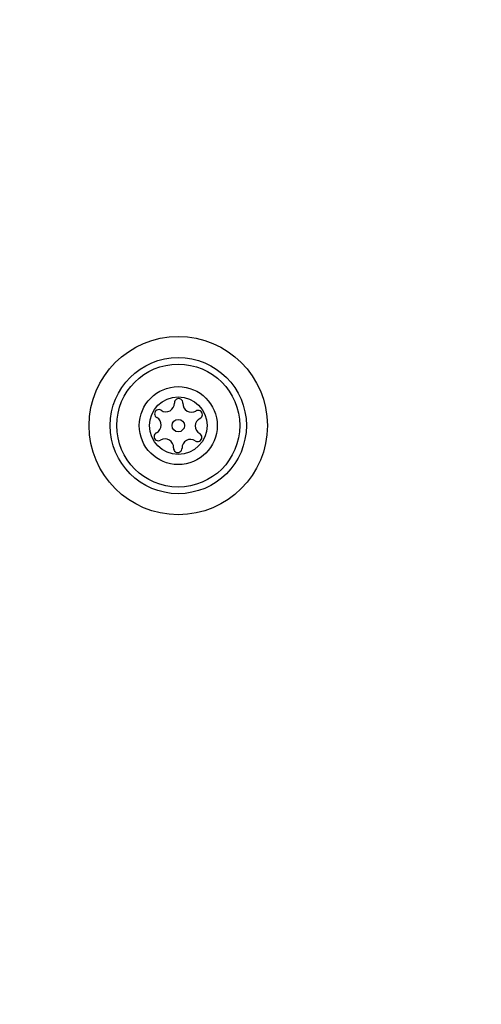
# Model space of a CAD drawing. Units: millimetres. Extents: x 13069 to 23692, y 31318 to 40958.
# Drawn here: x 18034 to 18075, y 37669 to 37756 of the extents above; entities that cross this region are included whole.
import ezdxf

# ---------------------------------------------------------------- set-up
doc = ezdxf.new("R2010")
doc.units = ezdxf.units.MM
doc.header["$LTSCALE"] = 200
doc.layers.add('OTWORY_MONTAŻOWE', color=1, linetype='Continuous')

msp = doc.modelspace()

# ---------------------------------------------------------------- linework, layer by layer
at = {"color": 7, "linetype": 'Continuous', "lineweight": 25}
for radius in [7.85, 6, 5.414, 3.432, 2.535, 0.55]:
    msp.add_circle((18048.054, 37720.138), radius, dxfattribs=at)
for centre, radius, start, end in [((18048.094, 37722.137), 0.375, 356.12305, 181.59096), ((18046.342, 37721.172), 0.375, 56.12305, 241.59096), ((18046.969, 37722.106), 0.75, 236.12305, 1.59096), ((18049.216, 37722.061), 0.75, 176.12305, 301.59096), ((18049.805, 37721.103), 0.375, 296.12305, 121.59096), ((18045.807, 37720.183), 0.75, 296.12305, 61.59096), ((18050.301, 37720.093), 0.75, 116.12305, 241.59096), ((18046.302, 37719.172), 0.375, 116.12305, 301.59096), ((18046.891, 37718.214), 0.75, 356.12305, 121.59096), ((18049.138, 37718.169), 0.75, 56.12305, 181.59096), ((18049.765, 37719.103), 0.375, 236.12305, 61.59096), ((18048.014, 37718.138), 0.375, 176.12305, 1.59096)]:
    msp.add_arc(centre, radius, start, end, dxfattribs=at)
at = {"layer": 'OTWORY_MONTAŻOWE', "lineweight": 18}
msp.add_circle((18124.054, 37758.138), 200, dxfattribs=at)

doc.saveas('drawing.dxf')
